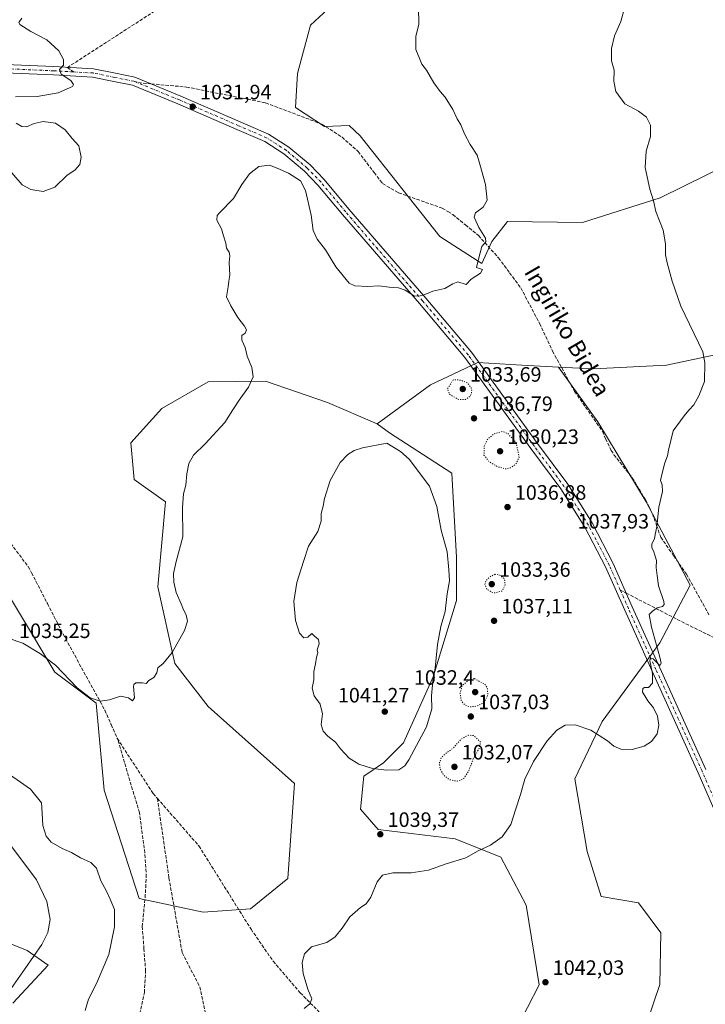
# Model space of a CAD drawing. Units: metres. Extents: x 583403 to 586836, y 4742817 to 4745173.
# Drawn here: x 584074 to 584404, y 4743299 to 4743773 of the extents above; entities that cross this region are included whole.
import ezdxf
from ezdxf.enums import TextEntityAlignment as Align

# ---------------------------------------------------------------- set-up
doc = ezdxf.new("R2010")
doc.units = ezdxf.units.M
doc.header["$MEASUREMENT"] = 0
for name, pattern in [('DGN Style 3', [2.307223458686699, 1.648016756204785, -0.6592067024819142]), ('DGN Style 4', [2.6384748266838614, 1.318413404963828, -0.6592067024819142, 0.001648016756204785, -0.6592067024819142]), ('DGN Style 5', [1.1536117293433497, 0.4944050268614355, -0.6592067024819142])]:
    doc.linetypes.add(name, pattern=pattern)
for name, color, linetype, lineweight in [('Curva de nivel normal', 30, 'Continuous', 0), ('Curva de nivel normal depresión', 30, 'DGN Style 5', 0), ('Laguna Cxs', 142, 'Continuous', 13), ('Matorral CxS', 135, 'Continuous', 0), ('Pastizal CxS', 92, 'Continuous', 0), ('Pista no pavimentada Cxs', 111, 'Continuous', 0), ('Pista no pavimentada eje', 91, 'DGN Style 4', 0), ('Punto de cota en terreno', 7, 'Continuous', 0), ('Rótulo de punto de cota en terreno', 7, 'Continuous', 0), ('Senda', 7, 'DGN Style 3', 0), ('Senda no paivmentada conexión', 7, 'DGN Style 3', 0), ('Suelo desnudo CxS', 253, 'Continuous', 0), ('Texto cartográfico', 7, 'Continuous', 0)]:
    doc.layers.add(name, color=color, linetype=linetype, lineweight=lineweight)
doc.styles.add('Style-Arial', font='txt')

# ---------------------------------------------------------------- blocks, each defined once
blk = doc.blocks.new('*U3')
at = {"layer": 'Pastizal CxS', "color": 92, "linetype": 'Continuous', "lineweight": 0}
for points in [[(584226.1133000003, 4743781.781500001, 1034.604800000001), (584213.6173, 4743770.2511, 1033.790699999998), (584207.3727000002, 4743746.9583, 1032.693899999998), (584206.4118999997, 4743730.620300001, 1032.764599999995), (584220.3459000001, 4743721.4901, 1033.130300000004), (584232.3491000002, 4743721.848900001, 1033.191399999996), (584237.6448999997, 4743716.924900001, 1033.366399999999), (584275.9671, 4743668.520500001, 1034.4663), (584296.1518999999, 4743655.454100001, 1035.167000000001), (584300.9589000001, 4743666.024900001, 1035.336899999995), (584308.6508999999, 4743675.6359, 1035.439299999998), (584344.7732999995, 4743675.243899999, 1037.517900000006), (584382.2119000005, 4743687.0011, 1040.344200000007), (584416.3790999996, 4743703.921499999, 1042.711800000005)], [(584416.9972999999, 4743613.246300001, 1040.876399999994), (584385.2685000002, 4743606.519900001, 1038.9568), (584349.9375, 4743604.701500001, 1037.820399999997), (584333.1785000004, 4743605.4309, 1036.769400000005), (584315.5066999998, 4743606.471100001, 1036.417300000001), (584294.2287, 4743607.7237, 1036.461299999995), (584282.7767000003, 4743602.361500001, 1036.590500000006), (584271.4319000002, 4743597.049699999, 1037.720700000005), (584245.8283000002, 4743578.186899999, 1038.286699999997), (584221.8327000003, 4743588.545100001, 1036.896599999993), (584191.9643000001, 4743598.7445, 1035.573300000004), (584164.3101000004, 4743598.437100001, 1034.284599999999), (584141.9700999996, 4743585.671700001, 1034.172699999996), (584127.1139000002, 4743569.0559, 1033.724100000007), (584128.6092999997, 4743551.323100001, 1033.330900000001), (584143.7605, 4743540.613100001, 1034.381899999993), (584140.0154999997, 4743499.734300001, 1034.617400000003), (584148.3507000003, 4743462.798900001, 1035.274699999994), (584164.3073000005, 4743442.053300001, 1036.060100000002), (584206.0125000002, 4743404.915899999, 1038.191300000006), (584202.7516999999, 4743359.272500001, 1037.847800000003), (584184.8195000002, 4743344.6007, 1037.910499999998), (584161.9987000005, 4743342.970899999, 1037.907000000007), (584131.0268999999, 4743349.492500001, 1038.463399999993), (584114.2259000001, 4743401.8289, 1036.703800000003), (584110.2927000001, 4743443.6053, 1035.175000000003), (584090.4851000002, 4743458.5405, 1035.490999999995), (584039.2795000002, 4743543.8071, 1032.634900000005)], [(584062.2506999997, 4743330.451900001, 1051.251399999994), (584077.1048999997, 4743324.496099999, 1047.280199999994), (584087.2626999998, 4743317.392899999, 1043.9565), (584070.1562999999, 4743299.177100001, 1044.648400000006)]]:
    blk.add_polyline3d(points, dxfattribs=at)
blk = doc.blocks.new('*U4')
at = {"layer": 'Suelo desnudo CxS', "color": 253, "linetype": 'Continuous', "lineweight": 0}
blk.add_polyline3d([(584312.5749000004, 4743286.191500001, 1042.234899999996), (584323.8803000003, 4743308.008099999, 1042.190199999997), (584317.4978999998, 4743346.306100001, 1041.463499999998), (584305.3375000004, 4743369.529100001, 1040.406900000002), (584283.3071, 4743378.2455, 1039.068299999999), (584246.1886999998, 4743382.802100001, 1039.4807), (584237.7112999996, 4743392.5843, 1039.152600000001), (584239.3073000005, 4743408.541300001, 1040.070399999997), (584248.8815000001, 4743414.923699999, 1040.649900000004), (584258.4567, 4743424.4989, 1041.153200000001), (584272.8192999996, 4743456.413100001, 1040.768400000001), (584283.9899000004, 4743493.115700001, 1039.621499999994), (584283.9901000002, 4743513.860500001, 1039.835000000006), (584281.7320999998, 4743554.377699999, 1038.358800000002), (584251.7934999998, 4743573.9067, 1039.223299999998), (584245.8283000002, 4743578.186899999, 1038.286699999997), (584271.4319000002, 4743597.049699999, 1037.720700000005), (584282.7767000003, 4743602.361500001, 1036.590500000006), (584294.2287, 4743607.7237, 1036.461299999995), (584315.5066999998, 4743606.471100001, 1036.417300000001), (584333.1785000004, 4743605.4309, 1036.769400000005), (584352.1227000002, 4743579.1985, 1037.856), (584375.4392999997, 4743540.5799, 1039.503800000006), (584396.5695000002, 4743500.5033, 1040.714800000002), (584381.9106999999, 4743472.7819, 1040.2552), (584354.2093000002, 4743434.892700001, 1039.953899999993), (584341.0871000001, 4743407.204100001, 1040.837400000004), (584346.9184999998, 4743372.229499999, 1041.607799999998), (584353.7691000003, 4743350.511700001, 1041.925300000003), (584371.7027000003, 4743347.4539, 1041.608699999997), (584382.5283000004, 4743333.050100001, 1041.9804), (584381.9079, 4743308.106899999, 1042.470000000001), (584376.0755000003, 4743290.6193, 1042.785699999993)], dxfattribs=at)
blk = doc.blocks.new('5PATER')
at = {"layer": 'Laguna Cxs', "linetype": 'Continuous', "lineweight": 0}
h = blk.add_hatch(color=51, dxfattribs=at)
edge = h.paths.add_edge_path()
edge.add_ellipse((0, 0), major_axis=(-0.1095731443231308, -0.1110710700762829), ratio=0.9994222409660322, start_angle=0, end_angle=360)

msp = doc.modelspace()

# ---------------------------------------------------------------- linework, layer by layer
at = {"layer": 'Curva de nivel normal', "color": 30, "linetype": 'Continuous', "lineweight": 0, "flags": 128}
for points, elevation in [([(584061.2100000001, 4743477.140000001), (584075.0499999998, 4743472.539999999), (584083.5999999996, 4743467.390000001), (584090.8399999999, 4743461.970000001), (584101.2199999997, 4743451.01), (584107.5099999999, 4743446.17), (584112.2800000003, 4743444.550000001), (584116.7699999996, 4743445.26), (584122.1100000005, 4743447.07), (584126.0199999996, 4743446.180000001), (584127.9199999999, 4743444.789999999), (584128.8499999996, 4743446.15), (584128.3799999999, 4743451.66), (584128.4699999997, 4743452.720000001), (584129.5499999998, 4743453.42), (584132.7199999997, 4743453.449999999), (584134.4000000004, 4743453.100000001), (584135.7599999999, 4743454.640000001), (584138.1799999997, 4743456.01), (584139.5700000003, 4743458.32), (584140.0599999996, 4743460.730000001), (584142.6200000001, 4743462.82), (584147.0700000003, 4743468.029999999), (584152.9600000001, 4743478.640000001), (584154.3399999999, 4743483.130000001), (584153.6699999999, 4743486.130000001), (584152.4100000003, 4743488.66), (584151.2999999998, 4743491.57), (584149, 4743496.91), (584147.79, 4743501.92), (584147.6799999997, 4743506.140000001), (584148.9699999997, 4743511.960000001), (584152.1299999999, 4743523.710000001), (584151.9100000003, 4743537.9), (584152.3899999997, 4743544.52), (584153.5599999996, 4743548.689999999), (584154.0599999996, 4743554.189999999), (584155.04, 4743559.17), (584157.2000000002, 4743563.08), (584162.8899999997, 4743568.560000001), (584172.4400000004, 4743578.810000001), (584176.2999999998, 4743584.92), (584179.2000000002, 4743589.680000001), (584183.7999999998, 4743595.82), (584186.0800000001, 4743600.789999999), (584185.3300000001, 4743605.289999999), (584183.2000000002, 4743610.789999999), (584182.1299999999, 4743614.960000001), (584180.5999999996, 4743618.57), (584180.5899999999, 4743620.710000001), (584182.1799999997, 4743621.92), (584182.8600000005, 4743623.460000001), (584181.8799999999, 4743625.34), (584178.5700000003, 4743629.359999999), (584175.25, 4743635.07), (584173.1100000005, 4743639.359999999), (584174.0099999999, 4743644.230000001), (584174.2999999998, 4743646.9), (584174.8499999996, 4743649.9), (584174.5199999996, 4743655.980000001), (584174.75, 4743659.199999999), (584174.4000000004, 4743660.980000001), (584173.2199999997, 4743662.9), (584172.8899999997, 4743665.230000001), (584171.7400000002, 4743668.720000001), (584170.79, 4743672.189999999), (584168.5, 4743676.390000001), (584168.6799999997, 4743678.51), (584169.8700000001, 4743679.9), (584176.5800000001, 4743686.720000001), (584180.5899999999, 4743693.49), (584184.2300000004, 4743698.689999999), (584188.7199999997, 4743702.16), (584193.8700000001, 4743702.779999999), (584197.5800000001, 4743701.42), (584203.1299999999, 4743699.029999999), (584208.8099999996, 4743695.32), (584211.2400000002, 4743690.600000001), (584213.9800000004, 4743678.720000001), (584214.9199999999, 4743671.42), (584216.8300000001, 4743667.119999999), (584220.8600000005, 4743662.029999999), (584225.9199999999, 4743653.77), (584232.3200000003, 4743645.939999999), (584235.0800000001, 4743644.65), (584241.2000000002, 4743644.33), (584246.5599999996, 4743644.689999999), (584251.4900000002, 4743644.100000001), (584255.9900000002, 4743643.689999999), (584259.2800000003, 4743642.550000001), (584263.8200000003, 4743639.789999999), (584266.4400000004, 4743639.84), (584268.7000000002, 4743640.52), (584272.5700000003, 4743642.140000001), (584278.4100000003, 4743643.34), (584282.2000000002, 4743645.640000001), (584284.5999999996, 4743646.58), (584288.5999999996, 4743645.4), (584291.1100000005, 4743647.970000001), (584295.6200000001, 4743650.76), (584296.4900000002, 4743652.57), (584293.6699999999, 4743653.57), (584294.5700000003, 4743657.57), (584296.1799999997, 4743663.710000001), (584298.0800000001, 4743665.810000001), (584297.9800000004, 4743667.710000001), (584294.7599999999, 4743672.84), (584292.5199999996, 4743677.730000001), (584293.1900000004, 4743679.850000001), (584296.8200000003, 4743682.65), (584298.7400000002, 4743685.9), (584298.0099999999, 4743693.57), (584295.2599999999, 4743703.26), (584293.9000000004, 4743707.689999999), (584290.5700000003, 4743712.789999999), (584287.8099999996, 4743717.960000001), (584286.1699999999, 4743722.300000001), (584284.3799999999, 4743725.180000001), (584282.2100000001, 4743729.67), (584278.5999999996, 4743735.539999999), (584276.2000000002, 4743738.25), (584273.1500000004, 4743742.42), (584269.4800000004, 4743748.609999999), (584267.3300000001, 4743751.460000001), (584266.4000000004, 4743753.859999999), (584264.3899999997, 4743758.59), (584264.3799999999, 4743764.800000001), (584265.8899999997, 4743770.76), (584265.6699999999, 4743778.859999999)], 1035), ([(584210.6600000003, 4743296.600000001), (584213.2599999999, 4743298.9), (584214.2999999998, 4743301.27), (584212.4100000003, 4743305.92), (584210.1500000004, 4743313.480000001), (584209.6200000001, 4743318.779999999), (584210.7800000003, 4743322.92), (584214.0700000003, 4743326.310000001), (584221.5199999996, 4743328.430000001), (584225.5899999999, 4743331.119999999), (584228.9600000001, 4743335.230000001), (584232.6799999997, 4743340.74), (584237.7300000004, 4743345.220000001), (584240.4400000004, 4743346.930000001), (584242.7100000001, 4743350.199999999), (584245.7800000003, 4743357.57), (584248.4000000004, 4743360.800000001), (584253.3600000005, 4743361.949999999), (584262.1100000005, 4743361.92), (584270.4400000004, 4743363.189999999), (584278.9800000004, 4743366.25), (584288.5499999998, 4743369.16), (584294.3799999999, 4743372.57), (584300.3200000003, 4743375.230000001), (584305.9400000004, 4743379.230000001), (584310.1399999997, 4743385.230000001), (584312.5199999996, 4743392.689999999), (584314.9199999999, 4743399.730000001), (584316.9000000004, 4743407.02), (584321.0800000001, 4743415.57), (584327.6600000003, 4743425.57), (584332.4100000003, 4743430.640000001), (584336.4400000004, 4743433), (584341.1100000005, 4743433.25), (584348.7400000002, 4743430.58), (584356.7599999999, 4743425.449999999), (584359.7699999996, 4743422.930000001), (584363.2400000002, 4743421.539999999), (584368.6399999997, 4743421.310000001), (584374.4600000001, 4743422.9), (584377.9699999997, 4743425.230000001), (584380.7000000002, 4743428.9), (584381.5, 4743433.01), (584380.8799999999, 4743437.449999999), (584378.8799999999, 4743441.460000001), (584376.1200000001, 4743444.75), (584374.75, 4743447.180000001), (584373.6600000003, 4743448.970000001), (584373.8200000003, 4743450.65), (584374.6699999999, 4743451.189999999), (584376.5199999996, 4743451.130000001), (584378.4800000004, 4743453.27), (584378.5199999996, 4743457.960000001), (584377.2000000002, 4743464.119999999), (584377.3499999996, 4743465.189999999), (584378.7800000003, 4743465.060000001), (584381.9100000003, 4743461.810000001), (584382.5800000001, 4743463), (584382.0300000003, 4743465.82), (584377.9100000003, 4743480.230000001), (584376.8700000001, 4743486.390000001), (584378.4500000002, 4743488.039999999), (584380.6500000004, 4743489.600000001), (584383.29, 4743490.24), (584384.0899999999, 4743491.25), (584383.8499999996, 4743492.640000001), (584381.3600000005, 4743500.140000001), (584380.6500000004, 4743505.17), (584380.25, 4743508.960000001), (584380.3200000003, 4743512.430000001), (584379.6900000004, 4743514.449999999), (584378.9199999999, 4743517.039999999), (584378.0899999999, 4743518.539999999), (584378.2000000002, 4743520.439999999), (584379.3600000005, 4743522.810000001), (584379.7699999996, 4743524.9), (584380.5099999999, 4743528.57), (584381.4699999997, 4743538.140000001), (584383.3300000001, 4743545.550000001), (584383.1299999999, 4743548.810000001), (584382.2800000003, 4743550.9), (584383, 4743553.779999999), (584384.4299999997, 4743559.430000001), (584385.6399999997, 4743562.779999999), (584386.2199999997, 4743565.57), (584388.4500000002, 4743574.9), (584393.6799999997, 4743582), (584396.0199999996, 4743584.850000001), (584398.3399999999, 4743587.34), (584400.7100000001, 4743591.67), (584403.4600000001, 4743598.65), (584403.6799999997, 4743607.550000001), (584402.6299999999, 4743612.82), (584392.1500000004, 4743634.939999999), (584387.9000000004, 4743646.859999999), (584385.5499999998, 4743655.710000001), (584384.6600000003, 4743659.57), (584384.6500000004, 4743664.859999999), (584383.5099999999, 4743671.57), (584380.1100000005, 4743680.560000001), (584378.8600000005, 4743685.640000001), (584377.1500000004, 4743691.26), (584374.9000000004, 4743701.680000001), (584375.3700000001, 4743709.550000001), (584377.5300000003, 4743716.550000001), (584377.5300000003, 4743722.039999999), (584375.5099999999, 4743725.939999999), (584371.6600000003, 4743728.800000001), (584365.0499999998, 4743732.359999999), (584360.7199999997, 4743738.350000001), (584359.8600000005, 4743743.230000001), (584360, 4743748.52), (584358.6299999999, 4743753.060000001), (584358.7400000002, 4743758.980000001), (584360.1799999997, 4743765.119999999), (584363.25, 4743771.970000001), (584364.8799999999, 4743778.42)], 1040), ([(584074.54, 4743773.57), (584073.1600000003, 4743771.51), (584073.6100000005, 4743770.630000001), (584078.8700000001, 4743767.24), (584086.5999999996, 4743763.119999999), (584092.3499999996, 4743757.810000001), (584094.6399999997, 4743753.640000001), (584094.6299999999, 4743750.980000001), (584092.75, 4743748.9), (584093.4900000002, 4743746.66), (584098.1500000004, 4743743.59), (584099.5300000003, 4743741.710000001), (584098.9600000001, 4743740.75), (584092.1299999999, 4743737.720000001), (584081.9800000004, 4743735.92), (584071.5199999996, 4743735.74)], 1030), ([(584071.8399999999, 4743723.08), (584074.5800000001, 4743721.359999999), (584076.8200000003, 4743721.26), (584080.4400000004, 4743722.91), (584084.8700000001, 4743723.800000001), (584090.7100000001, 4743723.02), (584095.4400000004, 4743719.9), (584098.8499999996, 4743715.65), (584102, 4743712.130000001), (584103.2199999997, 4743706.680000001), (584102.5800000001, 4743703.140000001), (584100.1200000001, 4743700.380000001), (584096.4400000004, 4743697.980000001), (584090.4400000004, 4743692.27), (584084.8899999997, 4743690.189999999), (584078.8899999997, 4743691.07), (584074.6600000003, 4743693.359999999), (584067.6600000003, 4743701.560000001)], 1030), ([(584250.4400000004, 4743568.9), (584238.7199999997, 4743566.640000001), (584234.7000000002, 4743565.390000001), (584231.5899999999, 4743563.439999999), (584227.9500000002, 4743559.57), (584223.1600000003, 4743550.9), (584220.4000000004, 4743542.230000001), (584219.7000000002, 4743538.57), (584218.7800000003, 4743534.99), (584218.75, 4743531.26), (584217.2400000002, 4743526.32), (584212.7400000002, 4743519.230000001), (584210.2400000002, 4743511.949999999), (584207.1399999997, 4743501.75), (584205.6699999999, 4743492.609999999), (584206.4800000004, 4743483.52), (584208.4199999999, 4743477.4), (584210.4400000004, 4743475.189999999), (584212.4400000004, 4743475.430000001), (584214.2400000002, 4743477.17), (584215.5599999996, 4743475.890000001), (584217.4800000004, 4743474.279999999), (584217.79, 4743472.25), (584216.9100000003, 4743469.369999999), (584217.1900000004, 4743467.850000001), (584216.5999999996, 4743465.84), (584216.0800000001, 4743462.640000001), (584215.29, 4743458.869999999), (584215.2199999997, 4743454.850000001), (584214.5300000003, 4743450.810000001), (584215.4800000004, 4743447.27), (584218.2599999999, 4743443.140000001), (584219.4400000004, 4743438.600000001), (584218.7599999999, 4743433.42), (584219.6799999997, 4743430.16), (584221.9800000004, 4743427.77), (584225.6799999997, 4743424.810000001), (584228.1600000003, 4743421.619999999), (584232.2199999997, 4743417.210000001), (584236.9400000004, 4743414.199999999), (584243.5300000003, 4743412.24), (584250.3700000001, 4743411.34), (584256.2699999996, 4743411.58), (584259.0999999996, 4743413.41), (584261.0700000003, 4743416.310000001), (584269.5199999996, 4743432.230000001), (584272.1100000005, 4743440.9), (584272.0300000003, 4743447.230000001), (584272.5300000003, 4743454.210000001), (584273.7000000002, 4743460.560000001), (584274.9199999999, 4743471.880000001), (584276.5, 4743480.560000001), (584278.5, 4743487.789999999), (584279.5700000003, 4743496.289999999), (584280.5499999998, 4743502.57), (584280.3300000001, 4743507.84), (584279.4500000002, 4743516.600000001), (584276.5599999996, 4743527.02), (584274.54, 4743538.33), (584271.0099999999, 4743548.140000001), (584261.1399999997, 4743561.180000001), (584256.9900000002, 4743564.949999999), (584250.4400000004, 4743568.9)], 1040), ([(584063.6399999997, 4743412.710000001), (584078.7599999999, 4743402.220000001), (584084.0700000003, 4743395.58), (584084.2800000003, 4743390.619999999), (584084.6299999999, 4743384.810000001), (584086.3399999999, 4743379.57), (584088.7199999997, 4743376.640000001), (584094.0099999999, 4743373.65), (584098.4500000002, 4743371.66), (584102.7999999998, 4743369.119999999), (584107.79, 4743366.99), (584110.4900000002, 4743364.109999999), (584112.6600000003, 4743358.15), (584115.3600000005, 4743353.130000001), (584117.1900000004, 4743349.230000001), (584119.2000000002, 4743344.32), (584119.1399999997, 4743335.9), (584116.4199999999, 4743322.57), (584110.4699999997, 4743308.57), (584106.7100000001, 4743301.07), (584105.1200000001, 4743295.59)], 1040), ([(584067.1299999999, 4743303.060000001), (584076.2400000002, 4743315.869999999), (584084.1200000001, 4743327.390000001), (584087.1600000003, 4743333.26), (584088.1500000004, 4743339.470000001), (584086.6299999999, 4743348.15), (584081.6699999999, 4743358.52), (584067.3399999999, 4743377.720000001)], 1045)]:
    msp.add_lwpolyline(points, dxfattribs=dict(at, elevation=elevation))
at = {"layer": 'Curva de nivel normal depresión', "color": 30, "linetype": 'DGN Style 5', "lineweight": 0, "elevation": 1035, "flags": 128}
for points in [[(584282.4400000004, 4743599.480000001), (584279.5999999996, 4743594.99), (584280.7400000002, 4743592.380000001), (584284.79, 4743590.029999999), (584288.3300000001, 4743589.880000001), (584290.75, 4743591.65), (584291.4400000004, 4743593.9), (584290.9800000004, 4743595.77), (584289.1699999999, 4743597.960000001), (584286.0099999999, 4743599.25), (584282.4400000004, 4743599.480000001)], [(584306.04, 4743574.529999999), (584302.4199999999, 4743573.539999999), (584298.8899999997, 4743570.720000001), (584297.2800000003, 4743567.32), (584297.25, 4743563.17), (584299.7800000003, 4743559.890000001), (584304.1600000003, 4743557.41), (584307.6699999999, 4743556.49), (584310.3799999999, 4743557.100000001), (584312.7199999997, 4743559.08), (584314.1699999999, 4743562.210000001), (584312.7100000001, 4743569.17), (584308.7699999996, 4743573.560000001), (584306.04, 4743574.529999999)], [(584302.6299999999, 4743505.76), (584300.4600000001, 4743504.730000001), (584298.3399999999, 4743502.9), (584297.6900000004, 4743500.84), (584298.6100000005, 4743498.560000001), (584301.8899999997, 4743496.699999999), (584305.9699999997, 4743497.66), (584307.4500000002, 4743500.859999999), (584307.0899999999, 4743503.550000001), (584304.9400000004, 4743505.289999999), (584302.6299999999, 4743505.76)], [(584292.4400000004, 4743455.57), (584289.3399999999, 4743454.369999999), (584286.7699999996, 4743452.119999999), (584285.7000000002, 4743448.689999999), (584286.2300000004, 4743444.850000001), (584288.0999999996, 4743442.689999999), (584290.5599999996, 4743441.9), (584293.54, 4743442.210000001), (584296.2999999998, 4743443.49), (584298.2400000002, 4743445.51), (584299.0700000003, 4743447.859999999), (584298.9400000004, 4743450.640000001), (584297.8600000005, 4743452.67), (584292.4400000004, 4743455.57)], [(584289.8200000003, 4743428.32), (584286.3899999997, 4743426.460000001), (584282.4400000004, 4743422.050000001), (584278.7699999996, 4743419.350000001), (584276.6299999999, 4743417.32), (584275.7599999999, 4743414.890000001), (584276.0800000001, 4743412.189999999), (584277.6799999997, 4743409.08), (584280.6100000005, 4743406.82), (584284.2999999998, 4743406.050000001), (584287.4699999997, 4743407.300000001), (584289.8600000005, 4743410.970000001), (584292.0800000001, 4743416.84), (584294.75, 4743421.49), (584295.6399999997, 4743424.9), (584292.2199999997, 4743428.01), (584289.8200000003, 4743428.32)]]:
    msp.add_lwpolyline(points, dxfattribs=at)
at = {"layer": 'Matorral CxS', "color": 135, "linetype": 'Continuous', "lineweight": 0}
for points in [[(584416.3790999996, 4743703.921499999, 1042.711800000005), (584382.2119000005, 4743687.0011, 1040.344200000007), (584344.7732999995, 4743675.243899999, 1037.517900000006), (584308.6508999999, 4743675.6359, 1035.439299999998), (584300.9589000001, 4743666.024900001, 1035.336899999995), (584296.1518999999, 4743655.454100001, 1035.167000000001), (584275.9671, 4743668.520500001, 1034.4663), (584237.6448999997, 4743716.924900001, 1033.366399999999), (584232.3491000002, 4743721.848900001, 1033.191399999996), (584220.3459000001, 4743721.4901, 1033.130300000004), (584206.4118999997, 4743730.620300001, 1032.764599999995), (584207.3727000002, 4743746.9583, 1032.693899999998), (584213.6173, 4743770.2511, 1033.790699999998), (584226.1133000003, 4743781.781500001, 1034.604800000001)], [(584416.3790999996, 4743703.921499999, 1042.711800000005), (584382.2119000005, 4743687.0011, 1040.344200000007), (584344.7732999995, 4743675.243899999, 1037.517900000006), (584308.6508999999, 4743675.6359, 1035.439299999998), (584300.9589000001, 4743666.024900001, 1035.336899999995), (584296.1518999999, 4743655.454100001, 1035.167000000001), (584275.9671, 4743668.520500001, 1034.4663), (584237.6448999997, 4743716.924900001, 1033.366399999999), (584232.3491000002, 4743721.848900001, 1033.191399999996), (584220.3459000001, 4743721.4901, 1033.130300000004), (584206.4118999997, 4743730.620300001, 1032.764599999995), (584207.3727000002, 4743746.9583, 1032.693899999998), (584213.6173, 4743770.2511, 1033.790699999998), (584226.1133000003, 4743781.781500001, 1034.604800000001)], [(584376.0755000003, 4743290.6193, 1042.785699999993), (584381.9079, 4743308.106899999, 1042.470000000001), (584382.5283000004, 4743333.050100001, 1041.9804), (584371.7027000003, 4743347.4539, 1041.608699999997), (584353.7691000003, 4743350.511700001, 1041.925300000003), (584346.9184999998, 4743372.229499999, 1041.607799999998), (584341.0871000001, 4743407.204100001, 1040.837400000004), (584354.2093000002, 4743434.892700001, 1039.953899999993), (584381.9106999999, 4743472.7819, 1040.2552), (584396.5695000002, 4743500.5033, 1040.714800000002), (584375.4392999997, 4743540.5799, 1039.503800000006), (584352.1227000002, 4743579.1985, 1037.856), (584333.1785000004, 4743605.4309, 1036.769400000005), (584349.9375, 4743604.701500001, 1037.820399999997), (584385.2685000002, 4743606.519900001, 1038.9568), (584416.9972999999, 4743613.246300001, 1040.876399999994)], [(584333.1785000004, 4743605.4309, 1036.769400000005), (584349.9375, 4743604.701500001, 1037.820399999997), (584385.2685000002, 4743606.519900001, 1038.9568), (584416.9972999999, 4743613.246300001, 1040.876399999994)], [(584333.1785000004, 4743605.4309, 1036.769400000005), (584352.1227000002, 4743579.1985, 1037.856), (584375.4392999997, 4743540.5799, 1039.503800000006), (584396.5695000002, 4743500.5033, 1040.714800000002), (584381.9106999999, 4743472.7819, 1040.2552), (584354.2093000002, 4743434.892700001, 1039.953899999993), (584341.0871000001, 4743407.204100001, 1040.837400000004), (584346.9184999998, 4743372.229499999, 1041.607799999998), (584353.7691000003, 4743350.511700001, 1041.925300000003), (584371.7027000003, 4743347.4539, 1041.608699999997), (584382.5283000004, 4743333.050100001, 1041.9804), (584381.9079, 4743308.106899999, 1042.470000000001), (584376.0755000003, 4743290.6193, 1042.785699999993)], [(584039.2795000002, 4743543.8071, 1032.634900000005), (584090.4851000002, 4743458.5405, 1035.490999999995), (584110.2927000001, 4743443.6053, 1035.175000000003), (584114.2259000001, 4743401.8289, 1036.703800000003), (584131.0268999999, 4743349.492500001, 1038.463399999993), (584161.9987000005, 4743342.970899999, 1037.907000000007), (584184.8195000002, 4743344.6007, 1037.910499999998), (584202.7516999999, 4743359.272500001, 1037.847800000003), (584206.0125000002, 4743404.915899999, 1038.191300000006), (584164.3073000005, 4743442.053300001, 1036.060100000002), (584148.3507000003, 4743462.798900001, 1035.274699999994), (584140.0154999997, 4743499.734300001, 1034.617400000003), (584143.7605, 4743540.613100001, 1034.381899999993), (584128.6092999997, 4743551.323100001, 1033.330900000001), (584127.1139000002, 4743569.0559, 1033.724100000007), (584141.9700999996, 4743585.671700001, 1034.172699999996), (584164.3101000004, 4743598.437100001, 1034.284599999999), (584191.9643000001, 4743598.7445, 1035.573300000004), (584221.8327000003, 4743588.545100001, 1036.896599999993), (584245.8283000002, 4743578.186899999, 1038.286699999997), (584251.7934999998, 4743573.9067, 1039.223299999998), (584281.7320999998, 4743554.377699999, 1038.358800000002), (584283.9901000002, 4743513.860500001, 1039.835000000006), (584283.9899000004, 4743493.115700001, 1039.621499999994), (584272.8192999996, 4743456.413100001, 1040.768400000001), (584258.4567, 4743424.4989, 1041.153200000001), (584248.8815000001, 4743414.923699999, 1040.649900000004), (584239.3073000005, 4743408.541300001, 1040.070399999997), (584237.7112999996, 4743392.5843, 1039.152600000001), (584246.1886999998, 4743382.802100001, 1039.4807), (584283.3071, 4743378.2455, 1039.068299999999), (584305.3375000004, 4743369.529100001, 1040.406900000002), (584317.4978999998, 4743346.306100001, 1041.463499999998), (584323.8803000003, 4743308.008099999, 1042.190199999997), (584312.5749000004, 4743286.191500001, 1042.234899999996)], [(584245.8283000002, 4743578.186899999, 1038.286699999997), (584221.8327000003, 4743588.545100001, 1036.896599999993), (584191.9643000001, 4743598.7445, 1035.573300000004), (584164.3101000004, 4743598.437100001, 1034.284599999999), (584141.9700999996, 4743585.671700001, 1034.172699999996), (584127.1139000002, 4743569.0559, 1033.724100000007), (584128.6092999997, 4743551.323100001, 1033.330900000001), (584143.7605, 4743540.613100001, 1034.381899999993), (584140.0154999997, 4743499.734300001, 1034.617400000003), (584148.3507000003, 4743462.798900001, 1035.274699999994), (584164.3073000005, 4743442.053300001, 1036.060100000002), (584206.0125000002, 4743404.915899999, 1038.191300000006), (584202.7516999999, 4743359.272500001, 1037.847800000003), (584184.8195000002, 4743344.6007, 1037.910499999998), (584161.9987000005, 4743342.970899999, 1037.907000000007), (584131.0268999999, 4743349.492500001, 1038.463399999993), (584114.2259000001, 4743401.8289, 1036.703800000003), (584110.2927000001, 4743443.6053, 1035.175000000003), (584090.4851000002, 4743458.5405, 1035.490999999995), (584039.2795000002, 4743543.8071, 1032.634900000005)], [(584245.8283000002, 4743578.186899999, 1038.286699999997), (584251.7934999998, 4743573.9067, 1039.223299999998), (584281.7320999998, 4743554.377699999, 1038.358800000002), (584283.9901000002, 4743513.860500001, 1039.835000000006), (584283.9899000004, 4743493.115700001, 1039.621499999994), (584272.8192999996, 4743456.413100001, 1040.768400000001), (584258.4567, 4743424.4989, 1041.153200000001), (584248.8815000001, 4743414.923699999, 1040.649900000004), (584239.3073000005, 4743408.541300001, 1040.070399999997), (584237.7112999996, 4743392.5843, 1039.152600000001), (584246.1886999998, 4743382.802100001, 1039.4807), (584283.3071, 4743378.2455, 1039.068299999999), (584305.3375000004, 4743369.529100001, 1040.406900000002), (584317.4978999998, 4743346.306100001, 1041.463499999998), (584323.8803000003, 4743308.008099999, 1042.190199999997), (584312.5749000004, 4743286.191500001, 1042.234899999996)], [(584070.1562999999, 4743299.177100001, 1044.648400000006), (584087.2626999998, 4743317.392899999, 1043.9565), (584077.1048999997, 4743324.496099999, 1047.280199999994), (584062.2506999997, 4743330.451900001, 1051.251399999994)], [(584062.2506999997, 4743330.451900001, 1051.251399999994), (584077.1048999997, 4743324.496099999, 1047.280199999994), (584087.2626999998, 4743317.392899999, 1043.9565), (584070.1562999999, 4743299.177100001, 1044.648400000006)]]:
    msp.add_polyline3d(points, dxfattribs=at)
at = {"layer": 'Pastizal CxS', "color": 92, "linetype": 'Continuous', "lineweight": 0}
for points in [[(584416.3790999996, 4743703.921499999, 1042.711800000005), (584382.2119000005, 4743687.0011, 1040.344200000007), (584344.7732999995, 4743675.243899999, 1037.517900000006), (584308.6508999999, 4743675.6359, 1035.439299999998), (584300.9589000001, 4743666.024900001, 1035.336899999995), (584296.1518999999, 4743655.454100001, 1035.167000000001), (584275.9671, 4743668.520500001, 1034.4663), (584237.6448999997, 4743716.924900001, 1033.366399999999), (584232.3491000002, 4743721.848900001, 1033.191399999996), (584220.3459000001, 4743721.4901, 1033.130300000004), (584206.4118999997, 4743730.620300001, 1032.764599999995), (584207.3727000002, 4743746.9583, 1032.693899999998), (584213.6173, 4743770.2511, 1033.790699999998), (584226.1133000003, 4743781.781500001, 1034.604800000001)], [(584333.1785000004, 4743605.4309, 1036.769400000005), (584349.9375, 4743604.701500001, 1037.820399999997), (584385.2685000002, 4743606.519900001, 1038.9568), (584416.9972999999, 4743613.246300001, 1040.876399999994)], [(584333.1785000004, 4743605.4309, 1036.769400000005), (584315.5066999998, 4743606.471100001, 1036.417300000001), (584294.2287, 4743607.7237, 1036.461299999995), (584282.7767000003, 4743602.361500001, 1036.590500000006), (584271.4319000002, 4743597.049699999, 1037.720700000005), (584245.8283000002, 4743578.186899999, 1038.286699999997)], [(584245.8283000002, 4743578.186899999, 1038.286699999997), (584221.8327000003, 4743588.545100001, 1036.896599999993), (584191.9643000001, 4743598.7445, 1035.573300000004), (584164.3101000004, 4743598.437100001, 1034.284599999999), (584141.9700999996, 4743585.671700001, 1034.172699999996), (584127.1139000002, 4743569.0559, 1033.724100000007), (584128.6092999997, 4743551.323100001, 1033.330900000001), (584143.7605, 4743540.613100001, 1034.381899999993), (584140.0154999997, 4743499.734300001, 1034.617400000003), (584148.3507000003, 4743462.798900001, 1035.274699999994), (584164.3073000005, 4743442.053300001, 1036.060100000002), (584206.0125000002, 4743404.915899999, 1038.191300000006), (584202.7516999999, 4743359.272500001, 1037.847800000003), (584184.8195000002, 4743344.6007, 1037.910499999998), (584161.9987000005, 4743342.970899999, 1037.907000000007), (584131.0268999999, 4743349.492500001, 1038.463399999993), (584114.2259000001, 4743401.8289, 1036.703800000003), (584110.2927000001, 4743443.6053, 1035.175000000003), (584090.4851000002, 4743458.5405, 1035.490999999995), (584039.2795000002, 4743543.8071, 1032.634900000005)], [(584062.2506999997, 4743330.451900001, 1051.251399999994), (584077.1048999997, 4743324.496099999, 1047.280199999994), (584087.2626999998, 4743317.392899999, 1043.9565), (584070.1562999999, 4743299.177100001, 1044.648400000006)]]:
    msp.add_polyline3d(points, dxfattribs=at)
at = {"layer": 'Pista no pavimentada Cxs', "color": 111, "linetype": 'Continuous', "lineweight": 0}
for points in [[(584035.2037000004, 4743752.6483, 1028.820300000007), (584089.9587000003, 4743750.2675, 1030.008199999997), (584109.1677000001, 4743749.2005, 1030.802400000001), (584119.6256999997, 4743747.0551, 1031.176099999997), (584129.0695000002, 4743745.166300001, 1031.426000000007), (584151.2276999997, 4743736.089500001, 1031.8704), (584179.8196999999, 4743723.646700001, 1032.652400000006), (584193.4589000001, 4743717.7631, 1033.001999999993), (584203.2308999998, 4743711.519900001, 1033.333799999993), (584213.4663000006, 4743702.900699999, 1033.614400000006), (584220.2030999997, 4743695.894500001, 1033.731), (584232.1432999996, 4743681.5659, 1033.782800000001), (584269.1799, 4743638.7095, 1035.303799999994), (584291.1963000001, 4743612.7141, 1036.4427), (584322.9836999997, 4743568.7415, 1036.934399999998), (584337.5745000001, 4743549.110300001, 1037.846600000005), (584349.3009000003, 4743530.454500001, 1038.698999999993), (584359.4216999998, 4743511.0121, 1039.320900000006), (584368.7050999999, 4743490.0581, 1039.889500000005), (584381.9304999998, 4743460.697699999, 1040.224000000002), (584404.1612999998, 4743411.7371, 1040.921199999997)], [(584035.2037000004, 4743752.6483, 1028.820300000007), (584089.9587000003, 4743750.2675, 1030.008199999997), (584109.1677000001, 4743749.2005, 1030.802400000001), (584119.6256999997, 4743747.0551, 1031.176099999997), (584129.0695000002, 4743745.166300001, 1031.426000000007), (584151.2276999997, 4743736.089500001, 1031.8704), (584179.8196999999, 4743723.646700001, 1032.652400000006), (584193.4589000001, 4743717.7631, 1033.001999999993), (584203.2308999998, 4743711.519900001, 1033.333799999993), (584213.4663000006, 4743702.900699999, 1033.614400000006), (584220.2030999997, 4743695.894500001, 1033.731), (584232.1432999996, 4743681.5659, 1033.782800000001), (584269.1799, 4743638.7095, 1035.303799999994), (584291.1963000001, 4743612.7141, 1036.4427), (584322.9836999997, 4743568.7415, 1036.934399999998), (584337.5745000001, 4743549.110300001, 1037.846600000005), (584349.3009000003, 4743530.454500001, 1038.698999999993), (584359.4216999998, 4743511.0121, 1039.320900000006), (584368.7050999999, 4743490.0581, 1039.889500000005), (584381.9304999998, 4743460.697699999, 1040.224000000002), (584404.1612999998, 4743411.7371, 1040.921199999997)], [(584412.6979, 4743382.017899999, 1041.331900000005), (584400.5053000003, 4743410.1139, 1040.870999999999), (584378.2858999996, 4743459.049500001, 1040.152799999996), (584365.0528999995, 4743488.4265, 1039.799799999994), (584355.8154999996, 4743509.276699999, 1039.296900000001), (584345.8278999999, 4743528.463500001, 1038.572), (584334.2710999995, 4743546.849500001, 1037.694499999998), (584319.7575000003, 4743566.376700001, 1036.538100000005), (584288.0447000006, 4743610.246099999, 1036.456600000005), (584266.1404999997, 4743636.109099999, 1035.437399999995), (584229.0932999998, 4743678.977700001, 1034.071299999996), (584217.2213000003, 4743693.224500001, 1034.147800000006), (584210.7289000005, 4743699.976500001, 1034.129700000005), (584200.8557000002, 4743708.2907, 1033.650899999993), (584191.5777000003, 4743714.2183, 1033.370200000005), (584178.2295000004, 4743719.976299999, 1032.876999999993), (584149.6712999997, 4743732.4045, 1031.864199999996), (584127.9084999999, 4743741.319300001, 1031.353799999997), (584118.8315000003, 4743743.1347, 1031.073799999998), (584108.6520999996, 4743745.222899999, 1030.665900000007), (584089.7609000001, 4743746.272299999, 1030.000599999999), (584034.9782999996, 4743748.654300001, 1028.832500000004)], [(584412.6979, 4743382.017899999, 1041.331900000005), (584400.5053000003, 4743410.1139, 1040.870999999999), (584378.2858999996, 4743459.049500001, 1040.152799999996), (584365.0528999995, 4743488.4265, 1039.799799999994), (584355.8154999996, 4743509.276699999, 1039.296900000001), (584345.8278999999, 4743528.463500001, 1038.572), (584334.2710999995, 4743546.849500001, 1037.694499999998), (584319.7575000003, 4743566.376700001, 1036.538100000005), (584288.0447000006, 4743610.246099999, 1036.456600000005), (584266.1404999997, 4743636.109099999, 1035.437399999995), (584229.0932999998, 4743678.977700001, 1034.071299999996), (584217.2213000003, 4743693.224500001, 1034.147800000006), (584210.7289000005, 4743699.976500001, 1034.129700000005), (584200.8557000002, 4743708.2907, 1033.650899999993), (584191.5777000003, 4743714.2183, 1033.370200000005), (584178.2295000004, 4743719.976299999, 1032.876999999993), (584149.6712999997, 4743732.4045, 1031.864199999996), (584127.9084999999, 4743741.319300001, 1031.353799999997), (584118.8315000003, 4743743.1347, 1031.073799999998), (584108.6520999996, 4743745.222899999, 1030.665900000007), (584089.7609000001, 4743746.272299999, 1030.000599999999), (584034.9782999996, 4743748.654300001, 1028.832500000004)]]:
    msp.add_polyline3d(points, dxfattribs=at)
at = {"layer": 'Pista no pavimentada eje', "color": 91, "linetype": 'DGN Style 4', "lineweight": 0}
for points in [[(584099.3849, 4743747.740900001, 1030.385500000004), (584089.8596999999, 4743748.269900001, 1030.027000000002), (584035.0909000002, 4743750.6513, 1028.829700000002), (583996.9908999996, 4743753.2971, 1029.587799999994), (583971.5906999996, 4743755.413699999, 1029.857199999999), (583942.7511, 4743758.8533, 1028.7696), (583883.4842999997, 4743764.9387, 1027.049299999999), (583862.0531000001, 4743767.055500001, 1026.632299999997), (583854.6447000002, 4743768.642899999, 1026.452300000004)], [(584128.4890999999, 4743743.242900001, 1031.435500000007), (584119.2285000002, 4743745.094900001, 1031.127399999998), (584108.9099000003, 4743747.2117, 1030.768700000001), (584099.3849, 4743747.740900001, 1030.385500000004)], [(584362.9329000004, 4743498.149300001, 1039.731499999994), (584357.6187000005, 4743510.144500001, 1039.327900000004), (584347.5645000003, 4743529.459100001, 1038.664300000004), (584335.9227, 4743547.979900001, 1037.784899999999), (584321.3706999999, 4743567.5591, 1036.780799999993), (584289.6205000002, 4743611.4801, 1036.444699999993), (584267.6601, 4743637.409299999, 1035.337700000004), (584230.6183000002, 4743680.2719, 1033.917600000001), (584218.7121000001, 4743694.5595, 1033.917000000001), (584212.0975000003, 4743701.4387, 1033.833100000004), (584202.0433, 4743709.905300001, 1033.471999999994), (584192.5182999996, 4743715.990700001, 1033.167600000001), (584179.0245000003, 4743721.8115, 1032.7362), (584150.4495000001, 4743734.247099999, 1031.873200000002), (584128.4890999999, 4743743.242900001, 1031.435500000007)], [(584470.8925000001, 4743337.7095, 1042.432199999996), (584451.0166999997, 4743350.0713, 1042.605100000001), (584433.2896999996, 4743361.977499999, 1041.981599999999), (584422.9709000001, 4743370.4441, 1041.549499999994), (584417.6791000003, 4743376.794299999, 1041.450800000006), (584414.5040999996, 4743382.879699999, 1041.324900000007), (584402.3333000002, 4743410.9255, 1040.9234), (584380.1083000004, 4743459.873500001, 1040.193199999994), (584366.8790999996, 4743489.2423, 1039.8511), (584362.9329000004, 4743498.149300001, 1039.731499999994)]]:
    msp.add_polyline3d(points, dxfattribs=at)
at = {"layer": 'Senda', "color": 7, "linetype": 'DGN Style 3', "lineweight": 0, "extrusion": (-0.1062360918246872, -0.149539599282391, 0.9830319430416689), "elevation": -770399.191883272, "flags": 128}
msp.add_lwpolyline([(-2270809.64067647, 4134265.825560998), (-2270778.691243597, 4134270.314357849), (-2270751.447371096, 4134274.847857316)], dxfattribs=at)
at = {"layer": 'Senda', "color": 7, "linetype": 'DGN Style 3', "lineweight": 0}
for points in [[(584154.0531000001, 4743787.0285, 1032.615600000005), (584096.5510999998, 4743749.9013, 1030.265499999994)], [(584136.9101999998, 4743741.954500001, 1031.589200000002), (584153.9471000005, 4743740.4485, 1031.857999999993), (584191.9811000006, 4743732.841700001, 1032.608600000007), (584219.1009000001, 4743722.5891, 1033.177100000001), (584228.8601000002, 4743716.290100001, 1033.286600000007), (584236.6151000002, 4743709.3851, 1033.465400000001), (584244.3369000005, 4743699.242900001, 1033.590400000001), (584248.3800999997, 4743693.9351, 1033.704500000007), (584252.4101, 4743691.595100001, 1033.835399999996), (584256.0601000004, 4743689.4801, 1033.926500000002), (584277.1651, 4743682.095100001, 1034.564799999993), (584279.8000999996, 4743680.4801, 1034.669500000004), (584282.2100999998, 4743679.0001, 1034.7742), (584288.3000999996, 4743674.040100001, 1034.969599999997), (584294.5551000005, 4743668.940099999, 1035.160300000003), (584304.3000999996, 4743658.1501, 1035.471999999994), (584309.5950999996, 4743650.975099999, 1035.600900000005), (584315.0050999997, 4743643.6501, 1035.852499999994), (584324.0351, 4743626.540100001, 1036.402400000006), (584330.3000999996, 4743613.220100001, 1036.733699999997), (584340.9151, 4743593.795100001, 1037.404999999999), (584354.3450999996, 4743574.6351, 1038.217499999999), (584355.8350999998, 4743571.0101, 1038.2644), (584358.5551000005, 4743565.4101, 1038.467600000004), (584359.8850999996, 4743563.290100001, 1038.517300000007), (584368.6851000004, 4743552.2401, 1039.087599999999), (584371.9550999999, 4743546.8301, 1039.291500000007), (584375.1451000003, 4743541.5601, 1039.628899999996), (584376.7600999996, 4743538.280099999, 1039.815000000002), (584378.4451000001, 4743534.8651, 1040.022299999997), (584380.4101, 4743529.2851, 1040.212100000004), (584382.4151, 4743523.600099999, 1040.3073), (584388.6551000001, 4743514.6251, 1040.595199999996), (584394.8251, 4743505.755100001, 1040.777400000006), (584405.6700999998, 4743486.140100001, 1041.074299999993)], [(583851.9974999996, 4743663.5263, 1029.769100000005), (583861.4402999999, 4743652.5427, 1028.549599999998), (583879.9565000003, 4743641.626499999, 1028.036800000002), (583907.0762999998, 4743629.3895, 1029.508000000002), (583922.2899000002, 4743626.0823, 1029.808499999999), (583953.3784999996, 4743620.129100001, 1030.439599999998), (583982.1520999996, 4743609.876499999, 1030.546600000001), (584013.5713000001, 4743586.063899999, 1031.262700000007), (584045.6520999996, 4743551.9989, 1032.217999999993), (584077.5937000001, 4743509.4419, 1033.259600000005), (584079.2651000004, 4743506.4551, 1033.318899999998), (584086.8750999998, 4743491.645099999, 1033.731299999999), (584094.4801000003, 4743476.840100001, 1034.269400000005), (584114.5651000004, 4743440.235099999, 1035.323999999993), (584117.6001000004, 4743433.3301, 1035.553799999994), (584120.5060999999, 4743426.7235, 1035.769499999995)], [(584128.3800999997, 4743280.5251, 1039.814700000003), (584133.6101000002, 4743304.235099999, 1040.635999999999), (584134.2050999999, 4743314.6051, 1038.825200000007), (584133.4101, 4743325.3051, 1038.559699999998), (584132.6151000002, 4743336.040100001, 1038.559800000003), (584133.9351000004, 4743350.030099999, 1038.032500000001), (584134.2251000004, 4743354.890100001, 1037.888500000001), (584134.5251000002, 4743359.880100001, 1037.746100000004), (584133.8350999998, 4743371.495100001, 1037.463000000003), (584131.2200999996, 4743390.8201, 1036.824900000007), (584120.7100999998, 4743426.2601, 1035.786800000002), (584120.5060999999, 4743426.7235, 1035.769499999995), (584137.8201000001, 4743400.1601, 1036.386400000003), (584139.8633000003, 4743397.818499999, 1036.397800000006)], [(584139.8633000003, 4743397.818499999, 1036.397800000006), (584145.4665000001, 4743359.461100001, 1037.598700000002), (584151.8164999997, 4743323.477700001, 1038.392699999997), (584160.2830999997, 4743307.0735, 1038.822), (584163.9873000003, 4743289.610900001, 1039.245800000004), (584169.8081, 4743279.0277, 1039.4614), (584170.3372999998, 4743267.915100001, 1039.784400000004), (584169.8081, 4743253.627499999, 1040.214000000007), (584174.0415000003, 4743230.873299999, 1040.729399999997), (584178.2748999996, 4743219.231699999, 1041.230800000005), (584181.9791000001, 4743211.8233, 1041.591), (584185.1540999999, 4743200.181700001, 1041.967900000004), (584181.4499000004, 4743180.0733, 1042.729500000001), (584166.6331000002, 4743150.439900001, 1043.684800000003), (584144.4080999997, 4743087.9981, 1045.845700000005), (584135.9414999997, 4743058.364700001, 1047.116200000004), (584124.2997000003, 4743034.552100001, 1048.202699999994), (584098.3705000002, 4743000.685500001, 1049.641900000003), (584076.1454999996, 4742965.760299999, 1051.133199999997), (584055.6403000001, 4742943.204500001, 1052.129100000006), (584039.7651000004, 4742920.384299999, 1053.2598), (584033.4813000001, 4742913.7697, 1053.552599999996), (584023.2287, 4742906.4935, 1053.907399999996), (584017.8963000001, 4742905.210300001, 1054.142699999997)], [(584139.8633000003, 4743397.818499999, 1036.397800000006), (584159.8800999997, 4743374.880100001, 1037.193599999999), (584185.0000999998, 4743334.780099999, 1038.362899999993), (584195.6700999998, 4743319.3101, 1039.013300000006), (584208.7301000003, 4743304.140100001, 1039.885500000004), (584242.0500999996, 4743270.020099999, 1041.280299999999), (584262.0401, 4743233.3301, 1042.450500000006), (584271.7100999998, 4743216.5701, 1042.876600000003), (584279.8601000002, 4743205.1501, 1043.433600000004), (584287.6501000002, 4743196.7501, 1043.6495), (584297.3901000004, 4743187.8301, 1043.362999999998), (584312.4901000002, 4743174.7501, 1044.570099999997), (584322.8101000004, 4743167.9901, 1045.190100000007), (584352.9401000004, 4743151.0001, 1045.690000000002), (584364.4501, 4743141.380100001, 1045.955799999996), (584380.5301000001, 4743123.220100001, 1046.331600000005), (584405.6801000005, 4743090.220100001, 1047.367299999998), (584432.9301000005, 4743056.0801, 1048.756899999993), (584446.5191000003, 4743040.3606, 1048.881899999993)]]:
    msp.add_polyline3d(points, dxfattribs=at)
at = {"layer": 'Senda no paivmentada conexión', "color": 7, "linetype": 'DGN Style 3', "lineweight": 0, "extrusion": (-0.02676563376161853, 0.02040527742121325, 0.9994334522631821), "elevation": 82193.50019012505, "flags": 128}
msp.add_lwpolyline([(-4126609.583728658, -2410118.366500484), (-4126609.583728658, -2410114.801090185)], dxfattribs=at)
at = {"layer": 'Senda no paivmentada conexión', "color": 7, "linetype": 'DGN Style 3', "lineweight": 0, "extrusion": (-0.00852759643689048, 0.06331440450297872, 0.9979571966178925), "elevation": 296395.3949969794, "flags": 128}
msp.add_lwpolyline([(-1212102.09943521, -4613812.456154477), (-1212104.973190665, -4613811.249319179), (-1212110.273200396, -4613810.05031031)], dxfattribs=at)
at = {"layer": 'Senda no paivmentada conexión', "color": 7, "linetype": 'DGN Style 3', "lineweight": 0, "extrusion": (-0.0136233942023084, 0.007024562636510408, 0.9998825224245967), "elevation": 26399.60262867955, "flags": 128}
msp.add_lwpolyline([(584322.8647634509, 4743429.736118928), (584325.7003665237, 4743428.274182858)], dxfattribs=at)
at = {"layer": 'Suelo desnudo CxS', "color": 253, "linetype": 'Continuous', "lineweight": 0}
for points in [[(584333.1785000004, 4743605.4309, 1036.769400000005), (584315.5066999998, 4743606.471100001, 1036.417300000001), (584294.2287, 4743607.7237, 1036.461299999995), (584282.7767000003, 4743602.361500001, 1036.590500000006), (584271.4319000002, 4743597.049699999, 1037.720700000005), (584245.8283000002, 4743578.186899999, 1038.286699999997)], [(584333.1785000004, 4743605.4309, 1036.769400000005), (584352.1227000002, 4743579.1985, 1037.856), (584375.4392999997, 4743540.5799, 1039.503800000006), (584396.5695000002, 4743500.5033, 1040.714800000002), (584381.9106999999, 4743472.7819, 1040.2552), (584354.2093000002, 4743434.892700001, 1039.953899999993), (584341.0871000001, 4743407.204100001, 1040.837400000004), (584346.9184999998, 4743372.229499999, 1041.607799999998), (584353.7691000003, 4743350.511700001, 1041.925300000003), (584371.7027000003, 4743347.4539, 1041.608699999997), (584382.5283000004, 4743333.050100001, 1041.9804), (584381.9079, 4743308.106899999, 1042.470000000001), (584376.0755000003, 4743290.6193, 1042.785699999993)], [(584245.8283000002, 4743578.186899999, 1038.286699999997), (584251.7934999998, 4743573.9067, 1039.223299999998), (584281.7320999998, 4743554.377699999, 1038.358800000002), (584283.9901000002, 4743513.860500001, 1039.835000000006), (584283.9899000004, 4743493.115700001, 1039.621499999994), (584272.8192999996, 4743456.413100001, 1040.768400000001), (584258.4567, 4743424.4989, 1041.153200000001), (584248.8815000001, 4743414.923699999, 1040.649900000004), (584239.3073000005, 4743408.541300001, 1040.070399999997), (584237.7112999996, 4743392.5843, 1039.152600000001), (584246.1886999998, 4743382.802100001, 1039.4807), (584283.3071, 4743378.2455, 1039.068299999999), (584305.3375000004, 4743369.529100001, 1040.406900000002), (584317.4978999998, 4743346.306100001, 1041.463499999998), (584323.8803000003, 4743308.008099999, 1042.190199999997), (584312.5749000004, 4743286.191500001, 1042.234899999996)]]:
    msp.add_polyline3d(points, dxfattribs=at)

# ---------------------------------------------------------------- block references
at = {"layer": 'Pastizal CxS', "color": 92, "linetype": 'Continuous', "lineweight": 0}
msp.add_blockref('*U3', (0, 0), dxfattribs=at)
at = {"layer": 'Punto de cota en terreno', "color": 7, "linetype": 'Continuous', "lineweight": 0, "xscale": 10, "yscale": 10, "zscale": 10}
for p in [(584156.9000000004, 4743730.99, 1031.940000000002), (584287, 4743595, 1033.690000000002), (584292.4400000004, 4743580.869999999, 1036.789999999994), (584305, 4743565, 1030.229999999996), (584308.5800000001, 4743538.130000001, 1036.880000000005), (584338.8300000001, 4743539.039999999, 1037.929999999993), (584301, 4743501, 1033.360000000001), (584302.0999999996, 4743483.34, 1037.110000000001), (584293, 4743449, 1032.399999999994), (584249.4500000002, 4743439.58, 1041.270000000004), (584290.8899999997, 4743437.230000001, 1037.029999999999), (584283, 4743413, 1032.070000000007), (584247.2800000003, 4743380.52, 1039.369999999995), (584326.8499999996, 4743309.230000001, 1042.029999999999)]:
    msp.add_blockref('5PATER', p, dxfattribs=at)
at = {"layer": 'Suelo desnudo CxS', "color": 253, "linetype": 'Continuous', "lineweight": 0}
msp.add_blockref('*U4', (0, 0), dxfattribs=at)

# ---------------------------------------------------------------- texts
at = {"layer": 'Rótulo de punto de cota en terreno', "color": 7, "linetype": 'Continuous', "lineweight": 0, "style": 'Style-Arial'}
for s, p in [('1031,94', (584160.4277999997, 4743734.5178)), ('1033,69', (584290.5278000003, 4743598.527799999)), ('1036,79', (584295.9677999998, 4743584.397800001)), ('1030,23', (584308.5278000003, 4743568.527799999)), ('1036,88', (584312.1078000005, 4743541.6578)), ('1037,93', (584342.3578000005, 4743527.767100001)), ('1033,36', (584304.5278000003, 4743504.527799999)), ('1037,11', (584305.6277999999, 4743486.867799999)), ('1035,25', (584073.2278000005, 4743475.027799999)), ('1032,4', (584263.4472000003, 4743452.527799999)), ('1041,27', (584226.8454999998, 4743443.989700001)), ('1037,03', (584294.4177999999, 4743440.7578)), ('1032,07', (584286.5278000003, 4743416.527799999)), ('1039,37', (584250.8077999996, 4743384.047800001)), ('1042,03', (584330.3777999999, 4743312.7578))]:
    msp.add_text(s, height=7.000000000000002, dxfattribs=at).set_placement(p)
at = {"layer": 'Texto cartográfico', "color": 7, "linetype": 'Continuous', "lineweight": 0, "style": 'Style-Arial'}
msp.add_text('Ingiriko Bidea', height=8, rotation=300.1599269003737, dxfattribs=at).set_placement((584337.4690191494, 4743622.927992503), align=Align.MIDDLE_CENTER)

doc.saveas('drawing.dxf')
